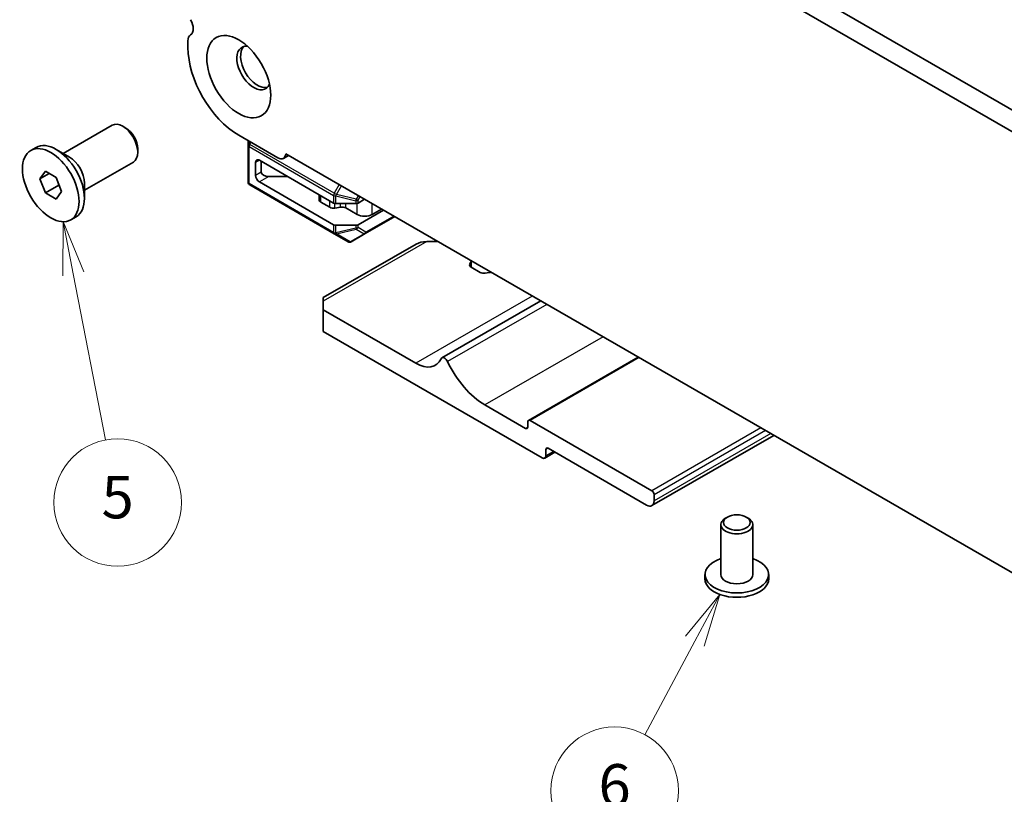
# Model space of a CAD drawing. Units: millimetres. Extents: x 0 to 5599, y 0 to 843.
# Drawn here: x 394 to 487, y 190 to 262 of the extents above; entities that cross this region are included whole.
import ezdxf

# ---------------------------------------------------------------- set-up
doc = ezdxf.new("R2010")
doc.units = ezdxf.units.MM
doc.layers.add('Symbol (TK)', color=100, linetype='Continuous', lineweight=18, true_color=0x00ff3f)
doc.layers.add('Visible (ISO)', color=7, linetype='Continuous', lineweight=35)
doc.layers.add('Visible Narrow (ISO)', color=7, linetype='Continuous', lineweight=25)
doc.styles.add('Note Text (TK2)', font='MS PGothic.ttf')

# ---------------------------------------------------------------- blocks, each defined once
blk = doc.blocks.new('バルーン2')
at = {"layer": 'Symbol (TK)', "color": 100, "true_color": 0x00ff40}
for p, q in [((220.113, 148.25), (220.098, 145.7)), ((220.589, 145.795), (220.113, 148.25)), ((221.08, 145.891), (220.113, 148.25)), ((220.589, 145.795), (222.106, 137.979))]:
    blk.add_line(p, q, dxfattribs=at)
at = {"layer": 'Symbol (TK)'}
blk.add_circle((222.677, 135.038), 3, dxfattribs=at)
at = {"layer": 'Symbol (TK)', "color": 7, "insert": (222.677, 135.033), "char_height": 2, "attachment_point": 5, "style": 'Note Text (TK2)'}
blk.add_mtext('5', dxfattribs=at)
blk = doc.blocks.new('バルーン4')
at = {"layer": 'Symbol (TK)', "color": 100, "true_color": 0x00ff40}
for p, q in [((250.996, 130.71), (249.374, 128.743)), ((249.815, 128.507), (250.996, 130.71)), ((250.255, 128.271), (250.996, 130.71)), ((249.815, 128.507), (247.46, 124.115))]:
    blk.add_line(p, q, dxfattribs=at)
at = {"layer": 'Symbol (TK)'}
blk.add_circle((246.046, 121.476), 3, dxfattribs=at)
at = {"layer": 'Symbol (TK)', "color": 7, "insert": (246.046, 121.471), "char_height": 2, "attachment_point": 5, "style": 'Note Text (TK2)'}
blk.add_mtext('6', dxfattribs=at)

msp = doc.modelspace()

# ---------------------------------------------------------------- linework, layer by layer
at = {"layer": 'Visible (ISO)'}
for p, q in [((530.0295, 229.5448), (424.6349, 290.3943)), ((529.3125, 227.9175), (422.8672, 289.3737)), ((410.1521, 260.5127), (410.1521, 259.888)), ((398.4153, 249.9098), (403.0149, 252.5653)), ((404.3185, 252.291), (404.0149, 252.4663)), ((414.9251, 251.621), (418.6021, 249.4981)), ((415.8093, 251.1104), (415.8093, 250.6724)), ((395.3649, 250.1867), (395.8705, 250.4786)), ((399.0011, 249.5716), (397.753, 250.2921)), ((405.4291, 250.3674), (405.4291, 250.0168)), ((415.8093, 250.6724), (415.8093, 247.2011)), ((400.4153, 246.4457), (405.0149, 249.1012)), ((416.87, 249.2733), (423.8532, 245.2415)), ((417.0468, 248.1506), (417.0468, 249.1712)), ((419.6167, 249.7288), (419.1271, 249.4461)), ((419.3437, 249.8864), (532.836, 184.3616)), ((396.2268, 247.5154), (396.7371, 248.2414)), ((396.7371, 248.2414), (397.7577, 247.6521)), ((416.5164, 247.8444), (416.5164, 249.0692)), ((397.1107, 248.0257), (396.2268, 247.5154)), ((396.7371, 246.2001), (396.2268, 247.5154)), ((397.7577, 247.6521), (398.268, 246.3368)), ((419.5216, 247.7424), (417.7539, 247.7424)), ((396.7371, 246.2001), (397.9958, 246.9268)), ((398.268, 246.3368), (397.7577, 245.6109)), ((400.4153, 247.1221), (400.4153, 245.6809)), ((415.9593, 246.9413), (423.9153, 242.3479)), ((416.87, 247.232), (423.8532, 243.2003)), ((397.7577, 245.6109), (396.7371, 246.2001)), ((422.4872, 245.5374), (422.4872, 246.0302)), ((426.1503, 245.2415), (426.7695, 245.5991)), ((423.4808, 244.8442), (422.6336, 245.3333)), ((424.5093, 244.8582), (423.9699, 244.7705)), ((424.0653, 245.1908), (425.9381, 245.1908)), ((426.0624, 244.1702), (424.9984, 244.7845)), ((426.1503, 243.2003), (428.5373, 244.5784)), ((428.3605, 244.6805), (427.4766, 244.1702)), ((399.1299, 243.6655), (399.6355, 243.9574)), ((426.8295, 242.3677), (429.598, 243.9661)), ((425.9381, 243.1496), (424.0653, 243.1496)), ((423.9153, 242.3479), (425.2053, 241.6032)), ((425.5053, 241.6032), (426.8295, 242.3677)), ((431.6031, 241.3795), (422.8804, 236.3434)), ((433.6639, 241.6186), (432.6031, 241.6186)), ((436.6478, 239.4921), (436.7521, 239.7059)), ((437.6228, 238.7205), (436.7755, 239.2097)), ((436.782, 239.8183), (436.782, 239.2059)), ((438.4822, 238.707), (438.112, 238.6468)), ((422.8804, 236.0052), (422.8804, 236.3434)), ((422.8804, 236.0052), (422.8804, 235.1887)), ((443.3284, 236.0388), (434.0324, 230.6717)), ((431.5778, 230.1673), (422.8804, 235.1887)), ((422.8804, 235.1887), (422.8804, 233.1475)), ((422.8804, 233.1475), (443.4572, 221.2674)), ((452.4911, 230.7487), (442.1758, 224.7932)), ((441.9016, 224.0435), (438.0832, 226.2481)), ((442.1137, 224.6559), (442.1137, 224.166)), ((453.781, 218.1648), (442.3258, 224.7784)), ((465.2462, 223.3846), (453.786, 216.768)), ((444.6643, 221.7953), (443.7072, 221.2427)), ((443.8108, 221.4716), (443.8108, 222.0431)), ((444.0229, 222.1656), (453.286, 216.8175)), ((453.9931, 217.2258), (453.9931, 217.7973)), ((460.2713, 214.9804), (460.2713, 210.2856)), ((460.8874, 215.6949), (460.7106, 215.5928)), ((462.6552, 215.6949), (462.8319, 215.5928)), ((463.2713, 214.9804), (463.2713, 210.2856)), ((458.7713, 210.2856), (458.7713, 209.8773)), ((464.7713, 210.2856), (464.7713, 209.8773))]:
    msp.add_line(p, q, dxfattribs=at)
for centre, start, end in [((416.1093, 247.2011), 180, 240), ((425.3553, 241.863), 240, 300)]:
    msp.add_arc(centre, 0.3, start, end, dxfattribs=at)
for centre, major_axis, start_param, end_param in [((409.7632, 262.1538), (0.625, -1.0825), 0.0184042, 1.5523922), ((411.036, 260.0023), (-0.625, 1.0825), 0.0184042, 0.7853982), ((414.9251, 257.1323), (3.375, -5.8457), 3.9269908, 5.4977871), ((416.3393, 257.9488), (-1.125, 1.9486), 5.8794706, 9.8284926), ((416.6929, 258.1529), (-1.125, 1.9486), 0.1577888, 2.9838039), ((404.0149, 250.8333), (-1, 1.7321), 3.1415927, 6.2831853), ((404.3185, 251.0086), (-0.7853, 1.3602), 3.9269908, 5.4977871), ((397.753, 247.218), (-1.8825, 3.2606), 3.1415927, 6.2831853), ((399.0011, 247.9386), (1, -1.7321), 0.7853982, 2.3561945), ((416.87, 248.865), (-0.25, 0.433), 5.4977871, 7.0685835), ((418.6021, 250.3554), (0.525, -0.9093), 5.4977871, 7.0209464), ((416.87, 247.6403), (-0.25, 0.433), 0.7853982, 2.3561945), ((417.7539, 248.1506), (0.7071, 0), 3.1415927, 4.712389), ((422.9872, 245.5374), (-0.5, 0), 0, 0.7853982), ((423.8344, 245.0483), (-0.5, 0), 0.7853982, 1.8453978), ((424.0653, 245.364), (0.3, 0), 3.9269908, 4.712389), ((424.6449, 244.5803), (-0.5, 0), 3.9269908, 4.9869905), ((425.9381, 245.364), (0.3, 0), 4.712389, 5.4977871), ((426.7695, 244.5784), (-1, 0), 0.7853982, 2.3561945), ((424.0653, 243.3228), (-0.3, 0), 0.7853982, 1.5707963), ((425.9381, 243.3228), (-0.3, 0), 1.5707963, 2.3561945), ((432.6031, 240.8021), (1.4142, 0), 1.5707963, 2.3561945), ((437.129, 239.4138), (-0.5, 0), 6.0085742, 7.0685835), ((435.982, 239.8311), (0.8, 0), 6.0085742, 6.255919), ((437.9764, 238.9246), (-0.5, 0), 0.7853982, 1.8454074), ((438.6991, 238.2624), (-0.8, 0), 4.7396553, 4.9870001), ((431.5778, 233.1687), (1.838, -3.1835), 5.4977871, 6.6555834), ((434.2825, 230.2386), (-0.2501, 0.4331), 4.5667745, 6.6555834), ((438.0832, 231.3104), (-3.1, 5.3694), 1.4251818, 2.3561945), ((441.9016, 224.2885), (0.15, -0.2598), 5.4977871, 7.0685835), ((442.3258, 224.5334), (-0.15, 0.2598), 5.4977871, 7.0685835), ((443.4572, 221.6757), (0.25, -0.433), 5.4977871, 7.0685835), ((444.0229, 221.9206), (-0.15, 0.2598), 5.4977871, 7.0685835), ((453.781, 217.9198), (-0.15, 0.2598), 3.9269908, 5.4977871), ((453.286, 217.634), (0.5, -0.866), 5.4977871, 7.0685835), ((461.7713, 214.9804), (-1.5, 0), 5.4977871, 10.2101761), ((461.7713, 210.2856), (3, 0), 2.0943951, 7.3303829), ((461.7713, 210.2856), (1.5, 0), 3.1415927, 6.2831853), ((461.7713, 209.8773), (-3, 0), 0, 3.1415927)]:
    msp.add_ellipse(centre, major_axis=major_axis, ratio=0.5773503, start_param=start_param, end_param=end_param, dxfattribs=at)
for centre, major_axis in [((414.9251, 257.1323), (-2.125, 3.6806)), ((397.2474, 246.9261), (-1.8825, 3.2606)), ((461.7713, 215.1845), (-1.25, 0))]:
    msp.add_ellipse(centre, major_axis=major_axis, ratio=0.5773503, dxfattribs=at)
for points, weights in [([(397.9624, 247.1247), (397.9808, 247.0301), (397.9958, 246.9268)], [1.03330933202, 1.01898436865, 1]), ([(397.9958, 246.9268), (398.021, 246.9188), (398.0454, 246.9107)], [1, 1.00516298229, 1.0099813454])]:
    msp.add_rational_spline(points, weights, degree=2, dxfattribs=at)
at = {"layer": 'Visible Narrow (ISO)'}
for p, q in [((415.8533, 250.8203), (415.8533, 251.0851)), ((415.9679, 251.0189), (415.8533, 250.8203)), ((415.9593, 250.759), (416.074, 250.9576)), ((415.9593, 250.759), (415.8533, 250.8203)), ((415.8972, 247.0786), (415.8972, 250.55)), ((415.8972, 250.55), (423.8532, 245.9566)), ((423.9153, 246.1656), (415.9593, 250.759)), ((416.87, 249.2733), (416.5164, 249.0692)), ((417.0468, 248.1506), (416.5164, 247.8444)), ((417.7539, 247.7424), (416.87, 247.232)), ((423.8532, 242.4853), (415.8972, 247.0786)), ((424.3835, 246.9766), (423.9153, 246.1656)), ((424.1093, 246.0537), (424.5775, 246.8646)), ((422.6336, 245.3333), (422.6336, 245.9456)), ((423.4808, 244.8442), (423.4808, 245.4565)), ((423.8532, 245.9566), (423.8532, 245.2415)), ((423.9153, 246.1656), (424.1093, 246.0537)), ((424.0653, 245.1908), (424.0653, 245.9058)), ((424.0653, 245.9058), (425.9381, 245.458)), ((425.9821, 245.6058), (424.1093, 246.0537)), ((425.9381, 245.458), (425.9381, 245.1908)), ((426.176, 245.9417), (425.9821, 245.6058)), ((425.9821, 245.6058), (426.1503, 245.5087)), ((426.1503, 245.5087), (426.3442, 245.8446)), ((426.1503, 245.2415), (426.1503, 245.5087)), ((423.9699, 244.7705), (423.9699, 245.1998)), ((424.5093, 244.8582), (424.5093, 245.1908)), ((424.9984, 244.7845), (424.9984, 245.1908)), ((426.0624, 244.1702), (426.0624, 245.2064)), ((427.4766, 244.1702), (427.4766, 245.1908)), ((429.5101, 244.0168), (426.8917, 242.5051)), ((423.8532, 243.2003), (423.8532, 242.4853)), ((424.0653, 242.4345), (424.0653, 243.1496)), ((425.9381, 242.8824), (424.0653, 242.4345)), ((424.1093, 242.3374), (425.9821, 242.7853)), ((425.9381, 243.1496), (425.9381, 242.8824)), ((425.9821, 242.7853), (426.7235, 242.3572)), ((426.1503, 242.9331), (426.1503, 243.2003)), ((426.8917, 242.5051), (426.1503, 242.9331)), ((425.3992, 241.5927), (424.1093, 242.3374)), ((426.7235, 242.3572), (425.3992, 241.5927)), ((432.6031, 241.6186), (422.8804, 236.0052)), ((436.6478, 239.4921), (436.6478, 239.3356)), ((436.7521, 239.7059), (436.7521, 239.2242)), ((442.538, 236.4951), (431.5778, 230.1673)), ((443.9011, 235.7081), (434.5662, 230.3186)), ((449.1848, 232.6576), (438.0832, 226.2481)), ((452.5789, 230.698), (442.3258, 224.7784)), ((442.1137, 224.166), (441.9016, 224.0435)), ((464.0341, 224.0844), (453.781, 218.1648)), ((464.4583, 223.8394), (453.9931, 217.7973)), ((464.9533, 223.5537), (453.9931, 217.2258)), ((444.0229, 222.1656), (443.8108, 222.0431)), ((444.5179, 221.8798), (443.8108, 221.4716))]:
    msp.add_line(p, q, dxfattribs=at)
for centre, major_axis, ratio, start_param, end_param in [((416.1093, 250.6724), (-0.3, 0), 0.9458622, 5.7351569, 6.2831853), ((416.1093, 250.6724), (-0.3, 0), 0.5773503, 0, 0.7853982), ((416.1093, 250.6724), (0.15, 0.2598), 0.5773503, 1.5707963, 2.3561945), ((416.1093, 247.2011), (-0.3, 0), 0.5773503, 0, 0.7853982), ((416.1093, 247.2011), (-0.15, -0.2598), 0.5773503, 5.4977871, 6.2831853), ((424.0653, 246.079), (0.15, 0.2598), 0.5773503, 1.5707963, 2.3561945), ((424.0653, 246.079), (0.3, 0), 0.5773503, 3.9269908, 4.712389), ((424.0653, 246.079), (-0.0698, -0.2918), 0.1622843, 0.9745788, 1.5226072), ((425.9381, 245.6312), (-0.0698, -0.2918), 0.1622843, 0.9745788, 1.5226072), ((425.9381, 245.6312), (0.3, 0), 0.5773503, 4.712389, 5.4977871), ((425.9381, 243.0556), (-0.3, 0), 0.5773503, 1.5707963, 2.3561945), ((425.9381, 243.0556), (0.0698, -0.2918), 0.1622843, 5.3086066, 5.856635), ((425.9381, 243.0556), (0.15, 0.2598), 0.8164966, 3.9269908, 4.712389), ((424.0653, 242.6077), (-0.15, -0.2598), 0.5773503, 5.4977871, 6.2831853), ((424.0653, 242.6077), (0.3, 0), 0.5773503, 3.9269908, 4.712389), ((424.0653, 242.6077), (-0.15, -0.2598), 0.8164966, 0, 0.7853982), ((424.0653, 242.6077), (-0.0698, 0.2918), 0.1622843, 2.1670139, 2.7150423), ((426.6795, 242.6275), (-0.15, -0.2598), 0.8164966, 0.7853982, 1.5707963), ((426.6795, 242.6275), (0.15, -0.2598), 0.6212936, 5.7351569, 6.2831853), ((426.6795, 242.6275), (0.15, -0.2598), 0.5773503, 0, 0.7853982), ((425.3553, 241.863), (-0.15, -0.2598), 0.8164966, 0, 0.7853982), ((425.3553, 241.863), (0.15, -0.2598), 0.6212936, 5.7351569, 6.2831853)]:
    msp.add_ellipse(centre, major_axis=major_axis, ratio=ratio, start_param=start_param, end_param=end_param, dxfattribs=at)

# ---------------------------------------------------------------- block references
at = {"layer": 'Symbol (TK)', "xscale": 2, "yscale": 2, "zscale": 2}
for name in ['バルーン2', 'バルーン4']:
    msp.add_blockref(name, (-41.8169, -53.0098), dxfattribs=at)

doc.saveas('drawing.dxf')
